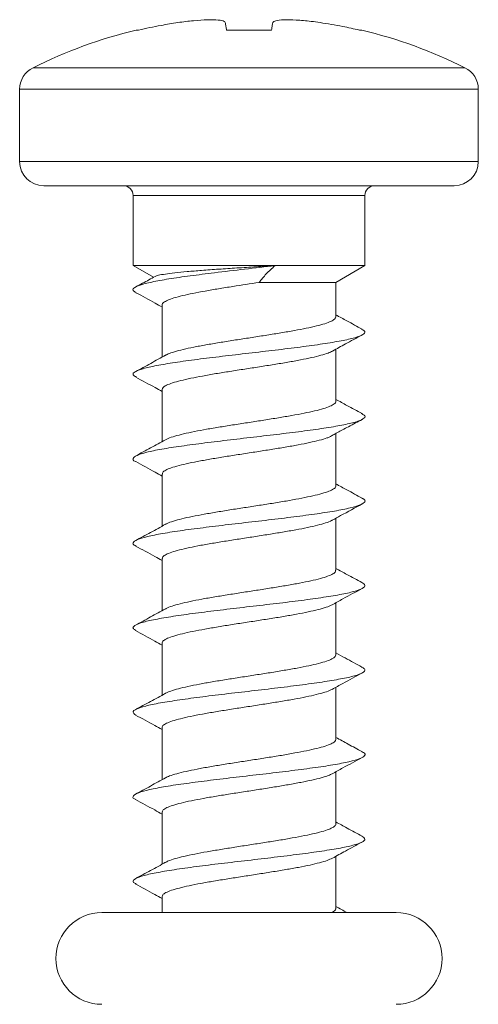
# Model space of a CAD drawing. Units: millimetres. Extents: x -383 to 945, y -780 to 916.
# Drawn here: x 905 to 915, y 30 to 51 of the extents above; entities that cross this region are included whole.
import ezdxf

# ---------------------------------------------------------------- set-up
doc = ezdxf.new("R2010")
doc.units = ezdxf.units.MM

msp = doc.modelspace()

# ---------------------------------------------------------------- linework, layer by layer
at = {"color": 7, "linetype": 'Continuous', "lineweight": 18}
for p, q in [((907.772, 50.399), (907.725, 50.399)), ((910.526, 50.399), (909.593, 50.399)), ((912.394, 50.399), (912.347, 50.399)), ((905.309, 49.172), (905.309, 47.675)), ((914.809, 47.675), (914.809, 49.172)), ((910.059, 47.175), (905.809, 47.175)), ((914.309, 47.175), (910.059, 47.175)), ((907.659, 46.975), (907.659, 45.522)), ((912.459, 45.522), (912.459, 46.975)), ((907.659, 45.522), (908.08, 45.279)), ((907.659, 45.522), (910.601, 45.522)), ((910.601, 45.522), (912.459, 45.522)), ((911.859, 45.175), (912.459, 45.522)), ((910.271, 45.175), (911.859, 45.175)), ((911.859, 44.462), (911.859, 45.175)), ((908.259, 44.705), (908.259, 43.626)), ((911.859, 42.712), (911.859, 43.79)), ((908.259, 42.955), (908.259, 41.876)), ((911.859, 40.962), (911.859, 42.047)), ((908.259, 41.205), (908.259, 40.127)), ((911.859, 39.212), (911.859, 40.29)), ((908.259, 39.455), (908.259, 38.376)), ((911.859, 37.462), (911.859, 38.54)), ((908.259, 37.705), (908.259, 36.626)), ((911.859, 35.712), (911.859, 36.79)), ((908.259, 35.955), (908.259, 34.877)), ((911.859, 33.962), (911.859, 35.04)), ((908.259, 34.205), (908.259, 33.126)), ((911.859, 32.212), (911.859, 33.29)), ((908.259, 32.455), (908.259, 32.125)), ((913.109, 32.125), (907.009, 32.125))]:
    msp.add_line(p, q, dxfattribs=at)
at = {"color": 8, "linetype": 'Continuous', "lineweight": 18}
for p, q in [((905.586, 49.619), (910.059, 49.619)), ((910.059, 49.619), (914.533, 49.619)), ((910.059, 49.172), (905.309, 49.172)), ((914.809, 49.172), (910.059, 49.172)), ((905.309, 47.675), (910.059, 47.675)), ((910.059, 47.675), (914.809, 47.675)), ((910.059, 46.975), (907.659, 46.975)), ((912.459, 46.975), (910.059, 46.975))]:
    msp.add_line(p, q, dxfattribs=at)
at = {"color": 7, "linetype": 'Continuous', "lineweight": 18}
for centre, radius, start, end in [((910.059, 40.675), 10, 103.4988, 116.575), ((910.059, 40.675), 10, 63.425, 76.5012), ((905.809, 49.172), 0.5, 116.575, 180), ((914.309, 49.172), 0.5, 0, 63.425), ((905.809, 47.675), 0.5, 180, 270), ((914.309, 47.675), 0.5, 270, 0), ((907.459, 46.975), 0.2, 0, 90), ((912.659, 46.975), 0.2, 90, 180), ((907.009, 31.175), 0.95, 90, 270), ((913.109, 31.175), 0.95, 270, 90)]:
    msp.add_arc(centre, radius, start, end, dxfattribs=at)
for points, knots in [([(908.586, 50.554), (908.696, 50.569), (908.915, 50.598), (909.21, 50.616), (909.433, 50.611), (909.548, 50.587), (909.563, 50.563), (909.568, 50.554)], [0, 0, 0, 0, 0.217054, 0.434867, 0.65635, 0.877301, 1, 1, 1, 1]), ([(910.551, 50.554), (910.565, 50.569), (910.593, 50.598), (910.77, 50.616), (911.027, 50.611), (911.298, 50.587), (911.471, 50.563), (911.533, 50.554)], [0, 0, 0, 0, 0.217051, 0.434871, 0.65635, 0.877296, 1, 1, 1, 1]), ([(907.772, 50.399), (907.85, 50.417), (908.004, 50.451), (908.275, 50.505), (908.47, 50.536), (908.586, 50.554)], [0, 0, 0, 0, 0.2863733, 0.5727151, 1, 1, 1, 1]), ([(909.568, 50.554), (909.571, 50.542), (909.575, 50.518), (909.582, 50.468), (909.589, 50.425), (909.593, 50.399)], [0, 0, 0, 0, 0.286349, 0.572699, 1, 1, 1, 1]), ([(910.526, 50.399), (910.529, 50.417), (910.535, 50.451), (910.541, 50.505), (910.547, 50.536), (910.551, 50.554)], [0, 0, 0, 0, 0.286362, 0.57271, 1, 1, 1, 1]), ([(911.533, 50.554), (911.611, 50.542), (911.767, 50.518), (912.039, 50.468), (912.231, 50.425), (912.347, 50.399)], [0, 0, 0, 0, 0.286355, 0.572702, 1, 1, 1, 1]), ([(910.6, 45.522), (910.39, 45.497), (909.97, 45.448), (909.363, 45.377), (908.831, 45.31), (908.387, 45.246), (908.032, 45.182), (907.782, 45.118), (907.66, 45.054), (907.641, 45.001), (907.71, 44.97), (907.732, 44.96)], [0, 0, 0, 0, 0.131183, 0.2624, 0.376535, 0.490696, 0.604871, 0.719042, 0.833176, 0.94729, 1, 1, 1, 1]), ([(910.599, 45.522), (910.469, 45.514), (910.204, 45.498), (909.81, 45.473), (909.428, 45.448), (909.08, 45.423), (908.771, 45.397), (908.516, 45.372), (908.316, 45.347), (908.176, 45.322), (908.134, 45.305), (908.114, 45.297)], [0, 0, 0, 0, 0.1143755, 0.2320832, 0.3459755, 0.4634248, 0.5730721, 0.686131, 0.79171, 0.9005923, 1, 1, 1, 1]), ([(910.271, 45.175), (910.317, 45.234), (910.409, 45.351), (910.536, 45.464), (910.599, 45.522)], [0, 0, 0, 0, 0.497103, 1, 1, 1, 1]), ([(908.114, 45.297), (908.072, 45.274), (907.94, 45.202), (907.808, 45.131), (907.718, 45.082)], [0, 0, 0, 0, 0.31899, 1, 1, 1, 1]), ([(908.262, 44.705), (908.261, 44.707), (908.253, 44.724), (908.286, 44.758), (908.365, 44.805), (908.499, 44.853), (908.676, 44.9), (908.895, 44.948), (909.146, 44.995), (909.426, 45.043), (909.8, 45.103), (910.088, 45.147), (910.271, 45.175)], [0, 0, 0, 0, 0.011137, 0.110838, 0.213431, 0.313131, 0.415721, 0.51542, 0.618009, 0.717706, 0.820297, 1, 1, 1, 1]), ([(907.716, 44.961), (907.85, 44.889), (908.031, 44.791), (908.212, 44.692), (908.259, 44.665)], [0, 0, 0, 0, 0.734125, 1, 1, 1, 1]), ([(911.859, 44.462), (911.854, 44.446), (911.845, 44.415), (911.764, 44.367), (911.638, 44.32), (911.464, 44.272), (911.252, 44.225), (911.002, 44.177), (910.727, 44.13), (910.431, 44.082), (910.126, 44.035), (909.817, 43.987), (909.517, 43.94), (909.23, 43.892), (908.971, 43.845), (908.74, 43.797), (908.551, 43.75), (908.407, 43.704), (908.353, 43.675), (908.328, 43.662)], [0, 0, 0, 0, 0.059187, 0.117766, 0.178044, 0.236623, 0.2969, 0.355479, 0.415756, 0.474332, 0.534607, 0.593184, 0.653459, 0.712036, 0.77231, 0.83089, 0.891166, 0.949746, 1, 1, 1, 1]), ([(912.402, 44.207), (912.297, 44.263), (912.116, 44.361), (911.935, 44.46), (911.859, 44.502)], [0, 0, 0, 0, 0.578371, 1, 1, 1, 1]), ([(912.391, 44.207), (912.419, 44.19), (912.483, 44.152), (912.434, 44.092), (912.268, 44.028), (911.984, 43.964), (911.598, 43.9), (911.131, 43.836), (910.607, 43.772), (910.055, 43.708), (909.503, 43.644), (908.98, 43.58), (908.514, 43.516), (908.13, 43.452), (907.847, 43.387), (907.683, 43.323), (907.636, 43.265), (907.699, 43.227), (907.726, 43.211)], [0, 0, 0, 0, 0.050879, 0.115206, 0.179533, 0.243864, 0.3082, 0.37255, 0.436918, 0.501294, 0.565662, 0.630021, 0.694365, 0.7587, 0.823027, 0.887354, 0.951681, 1, 1, 1, 1]), ([(911.789, 43.751), (911.879, 43.801), (912.081, 43.913), (912.286, 44.023), (912.401, 44.084)], [0, 0, 0, 0, 0.4412107, 1, 1, 1, 1]), ([(908.331, 43.666), (908.229, 43.61), (908.024, 43.497), (907.818, 43.386), (907.714, 43.33)], [0, 0, 0, 0, 0.498115, 1, 1, 1, 1]), ([(908.262, 42.955), (908.265, 42.97), (908.272, 43), (908.347, 43.046), (908.469, 43.094), (908.639, 43.141), (908.849, 43.189), (909.096, 43.236), (909.369, 43.284), (909.665, 43.332), (909.969, 43.379), (910.278, 43.426), (910.579, 43.474), (910.867, 43.521), (911.129, 43.569), (911.362, 43.617), (911.555, 43.664), (911.703, 43.71), (911.761, 43.739), (911.788, 43.753)], [0, 0, 0, 0, 0.054681, 0.113414, 0.17385, 0.232581, 0.293017, 0.351747, 0.412183, 0.470912, 0.531347, 0.590075, 0.650507, 0.709237, 0.769669, 0.828401, 0.888834, 0.947566, 1, 1, 1, 1]), ([(907.714, 43.212), (907.848, 43.14), (908.03, 43.042), (908.211, 42.942), (908.259, 42.915)], [0, 0, 0, 0, 0.733315, 1, 1, 1, 1]), ([(911.855, 42.712), (911.857, 42.709), (911.865, 42.69), (911.828, 42.656), (911.745, 42.609), (911.607, 42.561), (911.427, 42.513), (911.205, 42.466), (910.952, 42.418), (910.67, 42.371), (910.374, 42.323), (910.065, 42.275), (909.759, 42.228), (909.459, 42.18), (909.179, 42.133), (908.923, 42.085), (908.701, 42.038), (908.518, 41.99), (908.391, 41.948), (908.346, 41.921), (908.328, 41.911)], [0, 0, 0, 0, 0.011185, 0.069703, 0.129917, 0.188434, 0.248646, 0.307163, 0.367375, 0.425891, 0.486105, 0.544625, 0.604841, 0.663359, 0.723576, 0.782096, 0.842312, 0.90083, 0.961045, 1, 1, 1, 1]), ([(912.402, 42.457), (912.297, 42.513), (912.115, 42.611), (911.935, 42.71), (911.859, 42.752)], [0, 0, 0, 0, 0.578078, 1, 1, 1, 1]), ([(912.385, 42.458), (912.408, 42.447), (912.478, 42.415), (912.458, 42.362), (912.334, 42.298), (912.082, 42.234), (911.726, 42.17), (911.28, 42.106), (910.772, 42.042), (910.225, 41.978), (909.67, 41.913), (909.136, 41.849), (908.649, 41.785), (908.238, 41.721), (907.922, 41.657), (907.717, 41.593), (907.648, 41.529), (907.653, 41.485), (907.712, 41.463), (907.714, 41.463)], [0, 0, 0, 0, 0.031458, 0.095872, 0.160302, 0.224746, 0.289193, 0.353623, 0.418041, 0.482446, 0.546846, 0.61124, 0.675638, 0.740038, 0.804447, 0.868867, 0.933301, 0.997746, 1, 1, 1, 1]), ([(911.734, 41.975), (911.756, 41.988), (911.804, 42.016), (911.895, 42.067), (912.002, 42.125), (912.186, 42.221), (912.312, 42.288), (912.403, 42.335)], [0, 0, 0, 0, 0.111096, 0.239229, 0.38424, 0.554682, 1, 1, 1, 1]), ([(908.33, 41.915), (908.228, 41.859), (908.022, 41.746), (907.815, 41.635), (907.711, 41.579)], [0, 0, 0, 0, 0.49796, 1, 1, 1, 1]), ([(908.265, 41.205), (908.265, 41.216), (908.266, 41.244), (908.329, 41.287), (908.442, 41.334), (908.603, 41.382), (908.807, 41.43), (909.045, 41.477), (909.316, 41.525), (909.605, 41.572), (909.911, 41.62), (910.218, 41.667), (910.523, 41.715), (910.812, 41.762), (911.082, 41.81), (911.32, 41.857), (911.521, 41.905), (911.661, 41.945), (911.715, 41.969), (911.733, 41.978)], [0, 0, 0, 0, 0.043759, 0.106185, 0.166851, 0.229278, 0.289947, 0.352377, 0.413047, 0.475476, 0.536147, 0.598576, 0.659246, 0.721673, 0.78234, 0.844768, 0.905436, 0.967862, 1, 1, 1, 1]), ([(907.712, 41.463), (907.846, 41.391), (908.029, 41.293), (908.211, 41.192), (908.259, 41.165)], [0, 0, 0, 0, 0.732076, 1, 1, 1, 1]), ([(912.401, 40.708), (912.296, 40.764), (912.115, 40.861), (911.935, 40.96), (911.859, 41.002)], [0, 0, 0, 0, 0.577508, 1, 1, 1, 1]), ([(911.854, 40.962), (911.855, 40.956), (911.861, 40.934), (911.817, 40.897), (911.722, 40.849), (911.577, 40.802), (911.387, 40.754), (911.16, 40.707), (910.898, 40.659), (910.615, 40.611), (910.313, 40.564), (910.007, 40.516), (909.699, 40.469), (909.405, 40.421), (909.127, 40.373), (908.878, 40.326), (908.661, 40.279), (908.489, 40.231), (908.376, 40.192), (908.341, 40.169), (908.329, 40.161)], [0, 0, 0, 0, 0.021771, 0.081973, 0.140481, 0.200685, 0.259194, 0.319399, 0.377909, 0.438115, 0.496624, 0.556827, 0.615336, 0.675542, 0.734048, 0.794251, 0.852757, 0.91296, 0.971466, 1, 1, 1, 1]), ([(912.391, 40.708), (912.401, 40.704), (912.468, 40.678), (912.471, 40.632), (912.387, 40.568), (912.171, 40.504), (911.845, 40.439), (911.425, 40.375), (910.933, 40.311), (910.395, 40.247), (909.84, 40.183), (909.295, 40.119), (908.792, 40.055), (908.354, 39.991), (908.008, 39.927), (907.766, 39.863), (907.656, 39.799), (907.642, 39.749), (907.708, 39.721), (907.724, 39.714)], [0, 0, 0, 0, 0.012112, 0.076593, 0.141055, 0.205505, 0.269946, 0.334386, 0.398823, 0.463264, 0.52771, 0.592169, 0.656644, 0.72113, 0.785611, 0.850086, 0.914543, 0.97899, 1, 1, 1, 1]), ([(911.784, 40.249), (911.842, 40.281), (912.047, 40.395), (912.255, 40.506), (912.403, 40.586)], [0, 0, 0, 0, 0.281936, 1, 1, 1, 1]), ([(908.266, 39.455), (908.265, 39.464), (908.262, 39.488), (908.314, 39.528), (908.415, 39.575), (908.569, 39.623), (908.764, 39.67), (908.998, 39.718), (909.261, 39.765), (909.55, 39.813), (909.85, 39.86), (910.16, 39.908), (910.464, 39.955), (910.759, 40.003), (911.031, 40.05), (911.277, 40.098), (911.486, 40.146), (911.652, 40.193), (911.751, 40.229), (911.778, 40.248), (911.783, 40.251)], [0, 0, 0, 0, 0.031812, 0.090704, 0.151304, 0.210195, 0.270794, 0.329683, 0.390282, 0.449172, 0.50977, 0.568661, 0.629263, 0.688156, 0.748756, 0.807649, 0.868251, 0.927143, 0.987744, 1, 1, 1, 1]), ([(908.329, 40.165), (908.227, 40.109), (908.021, 39.995), (907.813, 39.884), (907.709, 39.828)], [0, 0, 0, 0, 0.497854, 1, 1, 1, 1]), ([(907.71, 39.714), (907.844, 39.642), (908.027, 39.544), (908.21, 39.442), (908.259, 39.415)], [0, 0, 0, 0, 0.730152, 1, 1, 1, 1]), ([(911.853, 39.212), (911.854, 39.203), (911.856, 39.178), (911.802, 39.137), (911.698, 39.09), (911.543, 39.042), (911.346, 38.995), (911.111, 38.947), (910.847, 38.9), (910.557, 38.852), (910.256, 38.805), (909.946, 38.757), (909.643, 38.71), (909.348, 38.662), (909.077, 38.615), (908.833, 38.567), (908.625, 38.52), (908.461, 38.472), (908.361, 38.436), (908.334, 38.415), (908.328, 38.411)], [0, 0, 0, 0, 0.034068, 0.092585, 0.152799, 0.211315, 0.271529, 0.330046, 0.390258, 0.44877, 0.508982, 0.567496, 0.627707, 0.686221, 0.746432, 0.804948, 0.865162, 0.923679, 0.983893, 1, 1, 1, 1]), ([(912.4, 38.958), (912.296, 39.014), (912.115, 39.111), (911.935, 39.21), (911.859, 39.252)], [0, 0, 0, 0, 0.577167, 1, 1, 1, 1]), ([(912.394, 38.958), (912.423, 38.939), (912.485, 38.899), (912.425, 38.837), (912.249, 38.773), (911.956, 38.709), (911.562, 38.645), (911.09, 38.581), (910.563, 38.517), (910.009, 38.453), (909.459, 38.389), (908.939, 38.325), (908.48, 38.26), (908.103, 38.196), (907.829, 38.132), (907.676, 38.068), (907.637, 38.012), (907.699, 37.978), (907.723, 37.965)], [0, 0, 0, 0, 0.057093, 0.121582, 0.186071, 0.250568, 0.315072, 0.379592, 0.444127, 0.508667, 0.573191, 0.637703, 0.702202, 0.766695, 0.831183, 0.895672, 0.960163, 1, 1, 1, 1]), ([(911.781, 38.497), (911.856, 38.538), (912.062, 38.653), (912.271, 38.765), (912.404, 38.836)], [0, 0, 0, 0, 0.361199, 1, 1, 1, 1]), ([(908.33, 38.415), (908.227, 38.359), (908.02, 38.245), (907.812, 38.133), (907.708, 38.077)], [0, 0, 0, 0, 0.497673, 1, 1, 1, 1]), ([(908.265, 37.705), (908.264, 37.71), (908.257, 37.732), (908.299, 37.768), (908.392, 37.816), (908.535, 37.863), (908.724, 37.911), (908.949, 37.959), (909.209, 38.006), (909.491, 38.054), (909.793, 38.102), (910.099, 38.149), (910.407, 38.197), (910.702, 38.244), (910.981, 38.291), (911.231, 38.339), (911.45, 38.387), (911.623, 38.434), (911.735, 38.472), (911.769, 38.494), (911.779, 38.5)], [0, 0, 0, 0, 0.019455, 0.08013, 0.139095, 0.19977, 0.258737, 0.319413, 0.378377, 0.439052, 0.498014, 0.558687, 0.617649, 0.678322, 0.737285, 0.797957, 0.85692, 0.917594, 0.97656, 1, 1, 1, 1]), ([(907.708, 37.965), (907.842, 37.893), (908.026, 37.794), (908.209, 37.693), (908.259, 37.665)], [0, 0, 0, 0, 0.726728, 1, 1, 1, 1]), ([(911.855, 37.462), (911.854, 37.45), (911.851, 37.422), (911.786, 37.378), (911.671, 37.331), (911.509, 37.283), (911.303, 37.236), (911.063, 37.188), (910.791, 37.141), (910.501, 37.093), (910.195, 37.045), (909.888, 36.998), (909.584, 36.95), (909.295, 36.903), (909.027, 36.855), (908.791, 36.808), (908.588, 36.76), (908.436, 36.713), (908.347, 36.68), (908.327, 36.662), (908.325, 36.661)], [0, 0, 0, 0, 0.044661, 0.1048628, 0.1633668, 0.2235679, 0.2820703, 0.3422711, 0.4007764, 0.4609776, 0.5194845, 0.5796868, 0.6381945, 0.6983982, 0.7569041, 0.8171075, 0.8756142, 0.9358162, 0.9943209, 1, 1, 1, 1]), ([(912.4, 37.208), (912.284, 37.271), (912.103, 37.368), (911.923, 37.466), (911.859, 37.501)], [0, 0, 0, 0, 0.645703, 1, 1, 1, 1]), ([(912.385, 37.208), (912.41, 37.196), (912.48, 37.162), (912.453, 37.107), (912.318, 37.043), (912.056, 36.979), (911.692, 36.915), (911.241, 36.85), (910.728, 36.786), (910.18, 36.722), (909.625, 36.658), (909.094, 36.594), (908.613, 36.53), (908.209, 36.466), (907.9, 36.402), (907.71, 36.338), (907.633, 36.276), (907.687, 36.235), (907.713, 36.215)], [0, 0, 0, 0, 0.037336, 0.101884, 0.166445, 0.231014, 0.295581, 0.360128, 0.424662, 0.489186, 0.55371, 0.61823, 0.682752, 0.74728, 0.811819, 0.876373, 0.940939, 1, 1, 1, 1]), ([(911.781, 36.747), (911.856, 36.788), (912.062, 36.902), (912.27, 37.014), (912.404, 37.086)], [0, 0, 0, 0, 0.3612999, 1, 1, 1, 1]), ([(908.263, 35.955), (908.262, 35.957), (908.253, 35.975), (908.288, 36.01), (908.369, 36.057), (908.505, 36.104), (908.683, 36.152), (908.904, 36.2), (909.156, 36.247), (909.437, 36.295), (909.733, 36.342), (910.041, 36.39), (910.347, 36.437), (910.648, 36.485), (910.929, 36.532), (911.186, 36.58), (911.41, 36.627), (911.594, 36.675), (911.72, 36.716), (911.764, 36.741), (911.78, 36.75)], [0, 0, 0, 0, 0.008793, 0.067748, 0.128413, 0.187369, 0.248035, 0.306993, 0.36766, 0.42662, 0.487289, 0.546247, 0.606916, 0.665873, 0.726542, 0.785498, 0.846165, 0.90512, 0.965786, 1, 1, 1, 1]), ([(908.33, 36.665), (908.227, 36.608), (908.02, 36.495), (907.811, 36.383), (907.707, 36.326)], [0, 0, 0, 0, 0.497516, 1, 1, 1, 1]), ([(907.708, 36.215), (907.841, 36.143), (908.026, 36.044), (908.209, 35.943), (908.259, 35.915)], [0, 0, 0, 0, 0.725316, 1, 1, 1, 1]), ([(911.858, 35.712), (911.854, 35.697), (911.846, 35.666), (911.768, 35.619), (911.644, 35.572), (911.472, 35.524), (911.26, 35.477), (911.012, 35.429), (910.738, 35.381), (910.442, 35.334), (910.137, 35.286), (909.828, 35.239), (909.528, 35.191), (909.241, 35.144), (908.98, 35.096), (908.748, 35.049), (908.557, 35.001), (908.41, 34.955), (908.353, 34.926), (908.326, 34.912)], [0, 0, 0, 0, 0.056972, 0.115522, 0.175771, 0.23432, 0.29457, 0.353122, 0.41337, 0.471922, 0.532172, 0.590719, 0.65097, 0.709518, 0.769765, 0.828313, 0.888558, 0.947105, 1, 1, 1, 1]), ([(912.402, 35.457), (912.306, 35.509), (912.124, 35.606), (911.944, 35.705), (911.859, 35.752)], [0, 0, 0, 0, 0.530826, 1, 1, 1, 1]), ([(912.389, 35.457), (912.403, 35.452), (912.471, 35.425), (912.469, 35.376), (912.374, 35.312), (912.148, 35.248), (911.814, 35.184), (911.388, 35.12), (910.891, 35.056), (910.35, 34.992), (909.795, 34.928), (909.252, 34.864), (908.753, 34.8), (908.322, 34.736), (907.984, 34.671), (907.752, 34.607), (907.653, 34.543), (907.644, 34.496), (907.707, 34.47), (907.718, 34.465)], [0, 0, 0, 0, 0.016919, 0.081527, 0.146119, 0.210702, 0.275278, 0.339853, 0.404429, 0.469011, 0.5336, 0.598203, 0.662824, 0.72745, 0.792063, 0.856664, 0.921252, 0.985832, 1, 1, 1, 1]), ([(911.782, 34.998), (911.856, 35.039), (912.062, 35.152), (912.269, 35.264), (912.402, 35.335)], [0, 0, 0, 0, 0.359946, 1, 1, 1, 1]), ([(908.331, 34.916), (908.227, 34.859), (908.02, 34.745), (907.811, 34.632), (907.706, 34.576)], [0, 0, 0, 0, 0.497435, 1, 1, 1, 1]), ([(908.261, 34.205), (908.265, 34.22), (908.273, 34.251), (908.351, 34.298), (908.474, 34.345), (908.647, 34.393), (908.858, 34.44), (909.106, 34.488), (909.38, 34.535), (909.676, 34.583), (909.98, 34.63), (910.29, 34.678), (910.59, 34.726), (910.877, 34.773), (911.138, 34.821), (911.37, 34.869), (911.561, 34.916), (911.703, 34.96), (911.757, 34.988), (911.781, 35)], [0, 0, 0, 0, 0.057111, 0.116081, 0.176759, 0.235728, 0.296406, 0.355374, 0.41605, 0.475017, 0.535695, 0.594664, 0.655343, 0.714313, 0.774994, 0.833964, 0.894645, 0.953616, 1, 1, 1, 1]), ([(907.707, 34.466), (907.841, 34.394), (908.025, 34.295), (908.209, 34.193), (908.259, 34.165)], [0, 0, 0, 0, 0.723305, 1, 1, 1, 1]), ([(911.856, 33.962), (911.857, 33.959), (911.865, 33.941), (911.83, 33.907), (911.749, 33.86), (911.613, 33.812), (911.435, 33.765), (911.214, 33.717), (910.962, 33.67), (910.681, 33.622), (910.385, 33.575), (910.076, 33.527), (909.77, 33.48), (909.47, 33.432), (909.189, 33.385), (908.932, 33.337), (908.708, 33.29), (908.524, 33.242), (908.395, 33.2), (908.349, 33.173), (908.331, 33.163)], [0, 0, 0, 0, 0.009011, 0.067655, 0.128, 0.186645, 0.246989, 0.305632, 0.365976, 0.424617, 0.484959, 0.543601, 0.603942, 0.662586, 0.722928, 0.781571, 0.841916, 0.90056, 0.960906, 1, 1, 1, 1]), ([(912.403, 33.707), (912.298, 33.763), (912.117, 33.86), (911.936, 33.96), (911.859, 34.002)], [0, 0, 0, 0, 0.574789, 1, 1, 1, 1]), ([(912.399, 33.707), (912.427, 33.686), (912.485, 33.645), (912.416, 33.582), (912.229, 33.518), (911.928, 33.454), (911.527, 33.39), (911.049, 33.326), (910.518, 33.262), (909.964, 33.197), (909.415, 33.133), (908.899, 33.069), (908.446, 33.005), (908.077, 32.941), (907.811, 32.877), (907.67, 32.813), (907.638, 32.759), (907.701, 32.727), (907.723, 32.715)], [0, 0, 0, 0, 0.060982, 0.125619, 0.190257, 0.254906, 0.319565, 0.38424, 0.448924, 0.513607, 0.578272, 0.642924, 0.707565, 0.772202, 0.836837, 0.901474, 0.966115, 1, 1, 1, 1]), ([(911.787, 33.25), (911.877, 33.3), (912.08, 33.412), (912.286, 33.523), (912.402, 33.585)], [0, 0, 0, 0, 0.438708, 1, 1, 1, 1]), ([(908.264, 32.455), (908.265, 32.467), (908.267, 32.495), (908.332, 32.539), (908.447, 32.586), (908.609, 32.633), (908.815, 32.682), (909.055, 32.729), (909.326, 32.776), (909.617, 32.824), (909.922, 32.871), (910.229, 32.919), (910.534, 32.967), (910.822, 33.014), (911.091, 33.062), (911.328, 33.109), (911.528, 33.157), (911.688, 33.204), (911.754, 33.235), (911.787, 33.251)], [0, 0, 0, 0, 0.044679, 0.105282, 0.16418, 0.224784, 0.283679, 0.344285, 0.40318, 0.463784, 0.522677, 0.583281, 0.642173, 0.702775, 0.761668, 0.822268, 0.881163, 0.941765, 1, 1, 1, 1]), ([(908.333, 33.167), (908.229, 33.11), (908.021, 32.995), (907.812, 32.883), (907.707, 32.827)], [0, 0, 0, 0, 0.49725, 1, 1, 1, 1]), ([(907.707, 32.716), (907.84, 32.644), (908.025, 32.545), (908.208, 32.443), (908.259, 32.415)], [0, 0, 0, 0, 0.720674, 1, 1, 1, 1]), ([(912.09, 32.125), (912.09, 32.125), (912.012, 32.166), (911.936, 32.209), (911.859, 32.252)], [0, 0, 0, 0, 0.00109, 1, 1, 1, 1]), ([(911.854, 32.212), (911.855, 32.207), (911.861, 32.185), (911.833, 32.156), (911.783, 32.133), (911.767, 32.125)], [0, 0, 0, 0, 0.181072, 0.73776, 1, 1, 1, 1])]:
    msp.add_open_spline(points, degree=3, knots=knots, dxfattribs=at)

doc.saveas('drawing.dxf')
